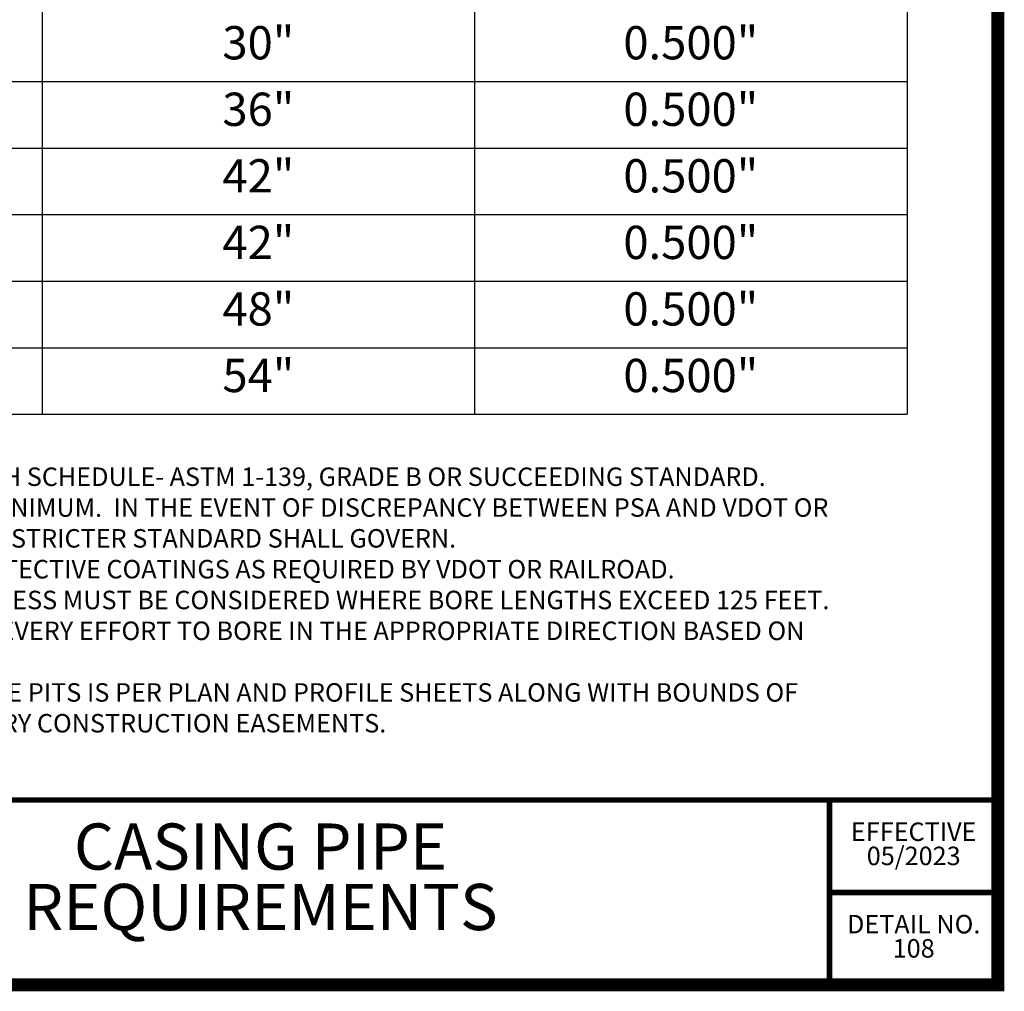
# Model space of a CAD drawing. Units: feet. Extents: x 0 to 8, y 0 to 10.5.
# Drawn here: x 2.7 to 8, y 0 to 5.2 of the extents above; entities that cross this region are included whole.
import ezdxf

# ---------------------------------------------------------------- set-up
doc = ezdxf.new("R2010")
doc.units = ezdxf.units.FT
doc.header["$MEASUREMENT"] = 0
doc.styles.add('Annotative', font='txt')
doc.styles.add('Arial', font='arial.ttf')
doc.styles.add('ROMANC', font='arial.ttf', dxfattribs={"height": 0.07})

msp = doc.modelspace()

# ---------------------------------------------------------------- linework, layer by layer
for p, q in [((7.5088, 10.2662), (7.5088, 3.0867)), ((2.8304, 9.8128), (2.8304, 3.0867)), ((5.1696, 9.8128), (5.1696, 3.0867)), ((0.4912, 4.8867), (7.5088, 4.8867)), ((0.4912, 4.5267), (7.5088, 4.5267)), ((0.4912, 4.1667), (7.5088, 4.1667)), ((0.4912, 3.8067), (7.5088, 3.8067)), ((0.4912, 3.4467), (7.5088, 3.4467)), ((0.4912, 3.0867), (7.5088, 3.0867))]:
    msp.add_line(p, q)
at = {"color": 0, "const_width": 0.0698}
msp.add_lwpolyline([(0, 10.5), (0, 0), (8, 0), (8, 10.5)], close=True, dxfattribs=at)
at = {"color": 0, "const_width": 0.03}
for points in [[(0, 1), (8, 1)], [(7.0896, 1), (7.0896, 0)], [(7.0896, 0.5), (8, 0.5)]]:
    msp.add_lwpolyline(points, dxfattribs=at)

# ---------------------------------------------------------------- texts
at = {"char_height": 0.18, "width": 2.219204, "attachment_point": 2, "style": 'Annotative'}
for s, insert in [('30"', (4, 5.1867)), ('0.500"', (6.3392, 5.1867)), ('36"', (4, 4.8267)), ('0.500"', (6.3392, 4.8267)), ('42"', (4, 4.4667)), ('0.500"', (6.3392, 4.4667)), ('42"', (4, 4.1067)), ('0.500"', (6.3392, 4.1067)), ('48"', (4, 3.7467)), ('0.500"', (6.3392, 3.7467)), ('54"', (4, 3.3867)), ('0.500"', (6.3392, 3.3867))]:
    msp.add_mtext(s, dxfattribs=dict(at, insert=insert))
at = {"insert": (0.4396, 2.9656), "char_height": 0.1, "attachment_point": 1, "style": 'Arial'}
msp.add_mtext_dynamic_manual_height_columns('NOTES:\\P\\pxi-3,l4,t4;1)^IALL CASINGS TO BE STEEL XH SCHEDULE- ASTM 1-139, GRADE B OR SUCCEEDING STANDARD.\\P2)^IDIMENSIONS SHOWN ARE MINIMUM.  IN THE EVENT OF DISCREPANCY BETWEEN PSA AND VDOT OR RAILROAD STANDARDS, THE STRICTER STANDARD SHALL GOVERN.\\P3)^ICASING PIPES TO HAVE PROTECTIVE COATINGS AS REQUIRED BY VDOT OR RAILROAD.\\P4)^IINCREASING CASING THICKNESS MUST BE CONSIDERED WHERE BORE LENGTHS EXCEED 125 FEET.\\P5)^ICONTRACTOR SHALL MAKE EVERY EFFORT TO BORE IN THE APPROPRIATE DIRECTION BASED ON EXISTING SOIL CONDITIONS.\\P6)^ISIZE AND LOCATION OF BORE PITS IS PER PLAN AND PROFILE SHEETS ALONG WITH BOUNDS OF PERMANENT AND TEMPORARY CONSTRUCTION EASEMENTS.', width=7.052342, gutter_width=0.5, heights=[0], dxfattribs=at)
at = {"color": 0, "attachment_point": 5, "line_spacing_factor": 0.784615, "style": 'ROMANC'}
for s, insert, char_height, width in [('CASING PIPE\\PREQUIREMENTS', (4.0115, 0.5522), 0.25, 4.871996), ('EFFECTIVE\\P05/2023', (7.5448, 0.75), 0.1, 0.761914), ('DETAIL NO.\\P108', (7.5448, 0.25), 0.1, 0.76512)]:
    msp.add_mtext(s, dxfattribs=dict(at, insert=insert, char_height=char_height, width=width))

doc.saveas('drawing.dxf')
